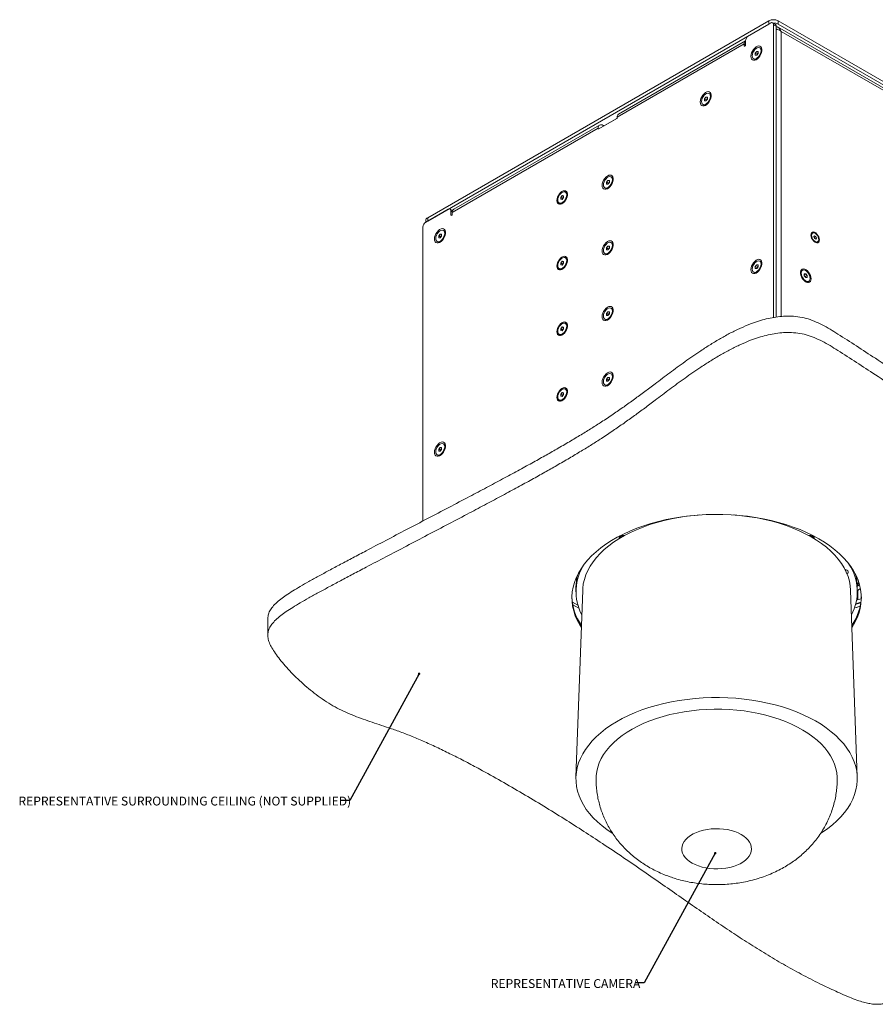
# Model space of a CAD drawing. Units: millimetres. Extents: x 75 to 17967, y 123 to 5430.
# Drawn here: x 16852 to 17490, y 123 to 858 of the extents above; entities that cross this region are included whole.
import ezdxf

# ---------------------------------------------------------------- set-up
doc = ezdxf.new("R2010")
doc.units = ezdxf.units.MM
doc.styles.add('SLDTEXTSTYLE1', font='TXT', dxfattribs={"width": 0.7})
doc.dimstyles.new('SLDDIMSTYLE2', dxfattribs={"dimtxt": 0.18, "dimasz": 1.8, "dimexe": 0, "dimexo": 0.0625, "dimgap": 0, "dimtad": 0, "dimtih": 1, "dimtoh": 1, "dimdec": 0, "dimrnd": 1e-09, "dimzin": 0, "dimdsep": 46, "dimtxsty": 'Standard', "dimblk1": 'DOT', "dimblk2": 'DOT', "dimsah": 1, "dimcen": 0.09, "dimadec": 0, "dimazin": 0, "dimtfac": 1.8, "dimtdec": 0, "dimtofl": 0, "dimtmove": 0, "dimatfit": 3, "dimldrblk": 'DOT', "dimfxl": 0, "dimfrac": 2, "dimtolj": 1, "dimtzin": 0, "dimarcsym": 0})

# ---------------------------------------------------------------- blocks, each defined once
blk = doc.blocks.new('_Dot')
at = {"color": 0, "linetype": 'ByBlock', "lineweight": -2}
blk.add_line((-0.5, 0), (-1, 0), dxfattribs=at)
at = {"color": 0, "linetype": 'ByBlock', "const_width": 0.5}
blk.add_lwpolyline([(-0.25, 0, 1), (0.25, 0, 1)], format="xyb", close=True, dxfattribs=at)

msp = doc.modelspace()

# ---------------------------------------------------------------- linework, layer by layer
at = {"color": 7, "linetype": 'Continuous', "lineweight": 18}
for p, q in [((17156.32, 709.86), (17410.88, 856.81)), ((17156.32, 707.41), (17410.88, 854.36)), ((17412.29, 855.18), (17395.67, 845.58)), ((17410.88, 854.36), (17410.88, 856.81)), ((17415.91, 854.1), (17413.79, 855.32)), ((17414.41, 635.43), (17414.41, 853.95)), ((17416.53, 852.73), (17414.41, 853.95)), ((17416.53, 635.73), (17416.53, 852.73)), ((17417.95, 856.81), (17417.95, 854.36)), ((17417.95, 856.81), (17736.14, 673.12)), ((17417.95, 854.36), (17736.14, 670.67)), ((17734.7, 669.06), (17417.28, 852.31)), ((17733.95, 667.77), (17420.14, 848.93)), ((17420.14, 848.93), (17420.14, 636.18)), ((17392.49, 839.58), (17297.74, 784.88)), ((17393.55, 841.92), (17298.79, 787.22)), ((17392.49, 839.58), (17392.49, 838.36)), ((17393.55, 838.97), (17392.49, 839.58)), ((17393.02, 838.05), (17392.49, 838.36)), ((17393.55, 838.97), (17393.55, 841.91)), ((17400.8, 832.71), (17401.86, 834.03)), ((17400.8, 831.3), (17400.8, 832.71)), ((17402.14, 831.94), (17400.8, 832.71)), ((17401.86, 831.21), (17400.8, 831.3)), ((17401.86, 834.03), (17402.92, 833.94)), ((17402.92, 833.42), (17401.86, 834.03)), ((17402.92, 832.53), (17401.86, 831.21)), ((17402.14, 831.94), (17402.67, 832.6)), ((17402.14, 831.56), (17402.14, 831.94)), ((17402.67, 832.6), (17402.92, 832.91)), ((17402.92, 833.94), (17402.92, 832.53)), ((17404.84, 836.34), (17404.22, 836.7)), ((17399.5, 828.54), (17400.13, 828.18)), ((17367.01, 802.26), (17366.39, 802.62)), ((17361.67, 794.45), (17362.3, 794.09)), ((17362.97, 798.63), (17364.03, 799.95)), ((17362.97, 797.21), (17362.97, 798.63)), ((17364.31, 797.85), (17362.97, 798.63)), ((17364.03, 797.12), (17362.97, 797.21)), ((17364.03, 799.95), (17365.09, 799.85)), ((17365.09, 799.33), (17364.03, 799.95)), ((17365.09, 798.44), (17364.03, 797.12)), ((17364.31, 797.85), (17364.84, 798.51)), ((17364.31, 797.47), (17364.31, 797.85)), ((17364.84, 798.51), (17365.09, 798.82)), ((17365.09, 799.85), (17365.09, 798.44)), ((17284.65, 779.05), (17175.76, 716.19)), ((17283.95, 776.19), (17297.38, 783.94)), ((17297.41, 783.96), (17288.19, 778.64)), ((17297.74, 784.56), (17297.74, 784.88)), ((17283.6, 776.72), (17174.7, 713.85)), ((17283.6, 776.72), (17283.6, 776.39)), ((17283.6, 776.39), (17283.95, 776.19)), ((17287.49, 778.64), (17287.2, 778.8)), ((17287.49, 778.23), (17287.49, 778.64)), ((17288.19, 778.64), (17288.19, 778.64)), ((17289.78, 736.37), (17290.84, 737.69)), ((17289.78, 734.96), (17289.78, 736.37)), ((17291.13, 735.6), (17289.78, 736.37)), ((17290.84, 734.86), (17289.78, 734.96)), ((17290.84, 737.69), (17291.9, 737.6)), ((17291.9, 737.08), (17290.84, 737.69)), ((17291.9, 736.18), (17290.84, 734.86)), ((17291.13, 735.6), (17291.66, 736.26)), ((17291.13, 735.22), (17291.13, 735.6)), ((17291.66, 736.26), (17291.9, 736.57)), ((17291.9, 737.6), (17291.9, 736.18)), ((17293.83, 740), (17293.2, 740.36)), ((17259.71, 728.67), (17259.08, 729.04)), ((17288.49, 732.2), (17289.11, 731.83)), ((17254.37, 720.87), (17254.99, 720.51)), ((17255.67, 725.05), (17256.73, 726.37)), ((17255.67, 723.63), (17255.67, 725.05)), ((17257.01, 724.27), (17255.67, 725.05)), ((17256.73, 723.54), (17255.67, 723.63)), ((17256.73, 726.37), (17257.79, 726.27)), ((17257.79, 725.75), (17256.73, 726.37)), ((17257.79, 724.86), (17256.73, 723.54)), ((17257.01, 724.27), (17257.54, 724.93)), ((17257.01, 723.89), (17257.01, 724.27)), ((17257.54, 724.93), (17257.79, 725.24)), ((17257.79, 726.27), (17257.79, 724.86)), ((17171.52, 716.18), (17154.9, 706.59)), ((17174.95, 715.22), (17173.02, 716.33)), ((17173.64, 714.96), (17173.64, 712.02)), ((17174.73, 714.33), (17173.64, 714.96)), ((17174.52, 715.46), (17175.61, 716.1)), ((17174.7, 712.63), (17174.7, 713.85)), ((17154.85, 707.81), (17154.85, 706.56)), ((17156.32, 709.86), (17156.32, 707.41)), ((17174.17, 711.71), (17173.64, 712.02)), ((17152.78, 702.92), (17152.78, 483.51)), ((17168.67, 700), (17168.04, 700.36)), ((17443.64, 698.4), (17443.14, 698.11)), ((17163.33, 692.2), (17163.95, 691.84)), ((17164.63, 696.37), (17165.69, 697.69)), ((17164.63, 694.96), (17164.63, 696.37)), ((17165.97, 695.6), (17164.63, 696.37)), ((17165.69, 694.87), (17164.63, 694.96)), ((17165.69, 697.69), (17166.75, 697.6)), ((17166.75, 697.08), (17165.69, 697.69)), ((17166.75, 696.18), (17165.69, 694.87)), ((17165.97, 695.6), (17166.5, 696.26)), ((17165.97, 695.22), (17165.97, 695.6)), ((17166.5, 696.26), (17166.75, 696.57)), ((17166.75, 697.6), (17166.75, 696.18)), ((17293.83, 691.01), (17293.2, 691.37)), ((17444.5, 695.78), (17445.06, 696.45)), ((17444.97, 694.46), (17444.5, 695.78)), ((17444.62, 695.44), (17445.01, 695.2)), ((17445.99, 693.82), (17444.97, 694.46)), ((17445.01, 695.2), (17446.07, 695.81)), ((17445.01, 695.2), (17445.25, 694.54)), ((17445.06, 696.45), (17446.07, 695.81)), ((17445.25, 694.54), (17445.36, 694.22)), ((17445.7, 694), (17446.54, 694.49)), ((17446.54, 694.49), (17445.99, 693.82)), ((17446.07, 695.81), (17446.54, 694.49)), ((17446.9, 691.58), (17447.41, 691.88)), ((17289.78, 687.38), (17290.84, 688.7)), ((17289.78, 685.97), (17289.78, 687.38)), ((17291.13, 686.61), (17289.78, 687.38)), ((17290.84, 685.87), (17289.78, 685.97)), ((17290.84, 688.7), (17291.9, 688.61)), ((17291.9, 688.09), (17290.84, 688.7)), ((17291.9, 687.19), (17290.84, 685.87)), ((17291.13, 686.61), (17291.66, 687.26)), ((17291.13, 686.22), (17291.13, 686.61)), ((17291.66, 687.26), (17291.9, 687.57)), ((17291.9, 688.61), (17291.9, 687.19)), ((17255.67, 676.05), (17256.73, 677.37)), ((17256.73, 677.37), (17257.79, 677.28)), ((17257.79, 676.76), (17256.73, 677.37)), ((17257.54, 675.94), (17257.79, 676.25)), ((17257.79, 677.28), (17257.79, 675.87)), ((17259.71, 679.68), (17259.08, 680.04)), ((17288.49, 683.2), (17289.11, 682.84)), ((17404.84, 677.12), (17404.22, 677.48)), ((17254.37, 671.88), (17254.99, 671.52)), ((17255.67, 674.64), (17255.67, 676.05)), ((17257.01, 675.28), (17255.67, 676.05)), ((17256.73, 674.55), (17255.67, 674.64)), ((17257.79, 675.87), (17256.73, 674.55)), ((17257.01, 675.28), (17257.54, 675.94)), ((17257.01, 674.9), (17257.01, 675.28)), ((17399.5, 669.31), (17400.13, 668.95)), ((17400.8, 673.49), (17401.86, 674.81)), ((17400.8, 672.08), (17400.8, 673.49)), ((17402.14, 672.71), (17400.8, 673.49)), ((17401.86, 671.98), (17400.8, 672.08)), ((17401.86, 674.81), (17402.92, 674.71)), ((17402.92, 674.2), (17401.86, 674.81)), ((17402.92, 673.3), (17401.86, 671.98)), ((17402.14, 672.71), (17402.67, 673.37)), ((17402.14, 672.33), (17402.14, 672.71)), ((17402.67, 673.37), (17402.92, 673.68)), ((17402.92, 674.71), (17402.92, 673.3)), ((17436.1, 670.64), (17435.47, 670.28)), ((17437.39, 667.88), (17438.45, 667.97)), ((17437.39, 667.36), (17438.45, 667.97)), ((17437.39, 666.46), (17437.39, 667.88)), ((17437.39, 666.84), (17437.64, 666.54)), ((17438.45, 665.14), (17437.39, 666.46)), ((17437.64, 666.54), (17438.17, 665.88)), ((17438.17, 665.88), (17439.51, 666.65)), ((17438.17, 665.88), (17438.17, 665.49)), ((17438.45, 667.97), (17439.51, 666.65)), ((17439.51, 665.24), (17438.45, 665.14)), ((17439.51, 666.65), (17439.51, 665.24)), ((17440.18, 662.11), (17440.81, 662.47)), ((17289.78, 638.39), (17290.84, 639.71)), ((17290.84, 639.71), (17291.9, 639.61)), ((17291.9, 639.1), (17290.84, 639.71)), ((17291.9, 639.61), (17291.9, 638.2)), ((17293.83, 642.02), (17293.2, 642.38)), ((17288.49, 634.21), (17289.11, 633.85)), ((17289.78, 636.97), (17289.78, 638.39)), ((17291.13, 637.61), (17289.78, 638.39)), ((17290.84, 636.88), (17289.78, 636.97)), ((17291.9, 638.2), (17290.84, 636.88)), ((17291.13, 637.61), (17291.66, 638.27)), ((17291.13, 637.23), (17291.13, 637.61)), ((17291.66, 638.27), (17291.9, 638.58)), ((17255.67, 627.06), (17256.73, 628.38)), ((17255.67, 625.65), (17255.67, 627.06)), ((17257.01, 626.29), (17255.67, 627.06)), ((17256.73, 625.55), (17255.67, 625.65)), ((17256.73, 628.38), (17257.79, 628.29)), ((17257.79, 627.77), (17256.73, 628.38)), ((17257.79, 626.87), (17256.73, 625.55)), ((17257.01, 626.29), (17257.54, 626.95)), ((17257.01, 625.9), (17257.01, 626.29)), ((17257.54, 626.95), (17257.79, 627.25)), ((17257.79, 628.29), (17257.79, 626.87)), ((17259.71, 630.69), (17259.08, 631.05)), ((17254.37, 622.88), (17254.99, 622.52)), ((17289.78, 589.4), (17290.84, 590.72)), ((17289.78, 587.98), (17289.78, 589.4)), ((17291.13, 588.62), (17289.78, 589.4)), ((17290.84, 587.89), (17289.78, 587.98)), ((17290.84, 590.72), (17291.9, 590.62)), ((17291.9, 590.1), (17290.84, 590.72)), ((17291.9, 589.21), (17290.84, 587.89)), ((17291.13, 588.62), (17291.66, 589.28)), ((17291.13, 588.24), (17291.13, 588.62)), ((17291.66, 589.28), (17291.9, 589.59)), ((17291.9, 590.62), (17291.9, 589.21)), ((17293.83, 593.02), (17293.2, 593.38)), ((17259.71, 581.7), (17259.08, 582.06)), ((17288.49, 585.22), (17289.11, 584.86)), ((17254.37, 573.89), (17254.99, 573.53)), ((17255.67, 578.07), (17256.73, 579.39)), ((17255.67, 576.66), (17255.67, 578.07)), ((17257.01, 577.29), (17255.67, 578.07)), ((17256.73, 576.56), (17255.67, 576.66)), ((17256.73, 579.39), (17257.79, 579.29)), ((17257.79, 578.78), (17256.73, 579.39)), ((17257.79, 577.88), (17256.73, 576.56)), ((17257.01, 577.29), (17257.54, 577.95)), ((17257.01, 576.91), (17257.01, 577.29)), ((17257.54, 577.95), (17257.79, 578.26)), ((17257.79, 579.29), (17257.79, 577.88)), ((17164.63, 537.15), (17165.69, 538.47)), ((17164.63, 535.73), (17164.63, 537.15)), ((17165.97, 536.37), (17164.63, 537.15)), ((17165.69, 538.47), (17166.75, 538.37)), ((17166.75, 537.86), (17165.69, 538.47)), ((17166.75, 536.96), (17165.69, 535.64)), ((17165.97, 536.37), (17166.5, 537.03)), ((17166.5, 537.03), (17166.75, 537.34)), ((17166.75, 538.37), (17166.75, 536.96)), ((17168.67, 540.78), (17168.04, 541.14)), ((17163.33, 532.97), (17163.95, 532.61)), ((17165.69, 535.64), (17164.63, 535.73)), ((17165.97, 535.99), (17165.97, 536.37)), ((17300.21, 472.19), (17300.21, 470.96)), ((17300.59, 472.38), (17301.63, 471.78)), ((17442.34, 471.78), (17443.38, 472.38)), ((17443.76, 472.19), (17443.76, 470.96)), ((17266.98, 434.02), (17266.98, 430.76)), ((17476.86, 437.01), (17478.09, 437.72)), ((17476.98, 430.76), (17476.98, 434.02)), ((17477.7, 435.05), (17477.7, 437.5)), ((17478.72, 435.63), (17477.7, 435.05)), ((17272.01, 431.95), (17267.01, 292.38)), ((17476.96, 292.38), (17471.96, 431.95)), ((17477.41, 431.73), (17477.41, 424.7)), ((17264.29, 423.06), (17268.45, 420.66)), ((17264.61, 421.05), (17269.19, 418.4)), ((17037.02, 410.6), (17037.02, 398.35))]:
    msp.add_line(p, q, dxfattribs=at)
at = {"color": 7, "linetype": 'Continuous', "lineweight": 18, "flags": 128}
for points in [[(17392.49, 838.36), (17392.53, 838.15), (17392.65, 838.01), (17392.82, 837.98), (17393.02, 838.05), (17393.22, 838.21), (17393.4, 838.45), (17393.51, 838.71), (17393.55, 838.97)], [(17397.55, 830.33), (17397.68, 829.22), (17398.06, 828.33), (17398.67, 827.71), (17399.47, 827.41), (17400.4, 827.44), (17401.42, 827.8), (17402.46, 828.48), (17403.44, 829.42), (17404.32, 830.56), (17405.03, 831.85), (17405.53, 833.18), (17405.79, 834.49), (17405.79, 835.69), (17405.53, 836.7), (17405.03, 837.46), (17404.32, 837.92), (17403.44, 838.06), (17402.46, 837.86), (17401.42, 837.34), (17400.4, 836.53), (17399.47, 835.48), (17398.67, 834.25), (17398.06, 832.93), (17397.68, 831.6), (17397.55, 830.33)], [(17398.53, 830.7), (17398.66, 829.69), (17399.05, 828.92), (17399.68, 828.45), (17400.47, 828.32), (17401.39, 828.54), (17402.33, 829.08), (17403.24, 829.92), (17404.04, 830.97), (17404.66, 832.16), (17405.06, 833.38), (17405.19, 834.54), (17405.06, 835.55), (17404.66, 836.32), (17404.04, 836.79), (17403.24, 836.92), (17402.33, 836.7), (17401.39, 836.16), (17400.47, 835.32), (17399.68, 834.27), (17399.05, 833.08), (17398.66, 831.86), (17398.53, 830.7)], [(17402.92, 832.86), (17402.8, 832.74), (17402.67, 832.6)], [(17359.72, 796.25), (17359.85, 795.13), (17360.23, 794.24), (17360.84, 793.62), (17361.64, 793.32), (17362.57, 793.35), (17363.59, 793.72), (17364.63, 794.39), (17365.61, 795.33), (17366.49, 796.48), (17367.2, 797.76), (17367.7, 799.1), (17367.96, 800.41), (17367.96, 801.6), (17367.7, 802.61), (17367.2, 803.37), (17366.49, 803.84), (17365.61, 803.97), (17364.63, 803.77), (17363.59, 803.25), (17362.57, 802.44), (17361.64, 801.39), (17360.84, 800.16), (17360.23, 798.84), (17359.85, 797.51), (17359.72, 796.25)], [(17360.7, 796.61), (17360.83, 795.6), (17361.22, 794.83), (17361.85, 794.36), (17362.64, 794.23), (17363.55, 794.45), (17364.5, 795), (17365.41, 795.83), (17366.21, 796.88), (17366.83, 798.07), (17367.23, 799.29), (17367.36, 800.46), (17367.23, 801.46), (17366.83, 802.23), (17366.21, 802.7), (17365.41, 802.83), (17364.5, 802.62), (17363.55, 802.07), (17362.64, 801.24), (17361.85, 800.18), (17361.22, 799), (17360.83, 797.77), (17360.7, 796.61)], [(17365.09, 798.77), (17364.97, 798.65), (17364.84, 798.51)], [(17286.53, 733.99), (17286.66, 732.88), (17287.04, 731.99), (17287.65, 731.37), (17288.45, 731.07), (17289.39, 731.1), (17290.41, 731.46), (17291.44, 732.14), (17292.43, 733.08), (17293.3, 734.22), (17294.01, 735.5), (17294.51, 736.84), (17294.77, 738.15), (17294.77, 739.35), (17294.51, 740.36), (17294.01, 741.12), (17293.3, 741.58), (17292.43, 741.72), (17291.44, 741.52), (17290.41, 741), (17289.39, 740.19), (17288.45, 739.13), (17287.65, 737.91), (17287.04, 736.59), (17286.66, 735.26), (17286.53, 733.99)], [(17294.18, 738.2), (17294.04, 739.21), (17293.65, 739.98), (17293.03, 740.45), (17292.23, 740.58), (17291.32, 740.36), (17290.37, 739.81), (17289.46, 738.98), (17288.66, 737.93), (17288.04, 736.74), (17287.64, 735.52), (17287.51, 734.35), (17287.65, 733.35), (17288.04, 732.58), (17288.66, 732.11), (17289.46, 731.98), (17290.37, 732.19), (17291.32, 732.74), (17292.23, 733.58), (17293.03, 734.63), (17293.65, 735.82), (17294.04, 737.04), (17294.18, 738.2)], [(17291.9, 736.52), (17291.78, 736.4), (17291.66, 736.26)], [(17252.77, 722.67), (17252.89, 721.6), (17253.26, 720.75), (17253.84, 720.16), (17254.6, 719.87), (17255.5, 719.9), (17256.48, 720.25), (17257.47, 720.89), (17258.41, 721.79), (17259.25, 722.89), (17259.93, 724.11), (17260.41, 725.39), (17260.65, 726.65), (17260.65, 727.79), (17260.41, 728.76), (17259.93, 729.49), (17259.25, 729.93), (17258.41, 730.06), (17257.47, 729.87), (17256.48, 729.37), (17255.5, 728.59), (17254.6, 727.59), (17253.84, 726.42), (17253.26, 725.15), (17252.89, 723.88), (17252.77, 722.67)], [(17260.06, 726.88), (17259.92, 727.88), (17259.53, 728.65), (17258.91, 729.12), (17258.11, 729.25), (17257.2, 729.04), (17256.25, 728.49), (17255.34, 727.65), (17254.54, 726.6), (17253.92, 725.41), (17253.53, 724.19), (17253.39, 723.03), (17253.53, 722.02), (17253.92, 721.25), (17254.54, 720.78), (17255.34, 720.65), (17256.25, 720.87), (17257.2, 721.42), (17258.11, 722.25), (17258.91, 723.3), (17259.53, 724.49), (17259.93, 725.72), (17260.06, 726.88)], [(17257.79, 725.19), (17257.66, 725.07), (17257.54, 724.93)], [(17173.64, 712.02), (17173.68, 711.81), (17173.8, 711.67), (17173.97, 711.64), (17174.17, 711.71), (17174.37, 711.88), (17174.55, 712.11), (17174.66, 712.37), (17174.7, 712.63)], [(17161.37, 693.99), (17161.5, 692.88), (17161.88, 691.99), (17162.49, 691.37), (17163.29, 691.07), (17164.23, 691.1), (17165.25, 691.46), (17166.28, 692.14), (17167.27, 693.08), (17168.15, 694.22), (17168.86, 695.51), (17169.36, 696.84), (17169.61, 698.15), (17169.61, 699.35), (17169.36, 700.36), (17168.86, 701.12), (17168.15, 701.58), (17167.27, 701.72), (17166.28, 701.52), (17165.25, 701), (17164.23, 700.19), (17163.29, 699.14), (17162.49, 697.91), (17161.88, 696.59), (17161.5, 695.26), (17161.37, 693.99)], [(17162.35, 694.36), (17162.49, 693.35), (17162.88, 692.58), (17163.5, 692.11), (17164.3, 691.98), (17165.21, 692.2), (17166.16, 692.74), (17167.07, 693.58), (17167.87, 694.63), (17168.49, 695.82), (17168.88, 697.04), (17169.02, 698.2), (17168.88, 699.21), (17168.49, 699.98), (17167.87, 700.45), (17167.07, 700.58), (17166.16, 700.36), (17165.21, 699.82), (17164.3, 698.98), (17163.5, 697.93), (17162.88, 696.74), (17162.49, 695.52), (17162.35, 694.36)], [(17448.69, 693.31), (17448.56, 694.41), (17448.19, 695.58), (17447.6, 696.7), (17446.84, 697.7), (17445.97, 698.5), (17445.07, 699.02), (17444.21, 699.22), (17443.45, 699.1), (17442.86, 698.65), (17442.48, 697.92), (17442.36, 696.97), (17442.48, 695.86), (17442.86, 694.7), (17443.45, 693.57), (17444.21, 692.57), (17445.07, 691.78), (17445.97, 691.26), (17446.84, 691.05), (17447.6, 691.17), (17448.19, 691.62), (17448.56, 692.35), (17448.69, 693.31)], [(17445.65, 698.14), (17444.82, 698.51), (17444.06, 698.55), (17443.45, 698.26), (17443.03, 697.66), (17442.86, 696.82), (17442.96, 695.81), (17443.3, 694.73), (17443.86, 693.7), (17444.58, 692.8), (17445.4, 692.14), (17446.23, 691.77), (17446.99, 691.72), (17447.6, 692.02), (17448.01, 692.61), (17448.18, 693.46), (17448.09, 694.47), (17447.75, 695.54), (17447.19, 696.58), (17446.46, 697.47), (17445.65, 698.14)], [(17166.75, 696.52), (17166.62, 696.4), (17166.5, 696.26)], [(17286.53, 685), (17286.66, 683.89), (17287.04, 682.99), (17287.65, 682.38), (17288.45, 682.08), (17289.39, 682.11), (17290.41, 682.47), (17291.44, 683.14), (17292.43, 684.08), (17293.3, 685.23), (17294.01, 686.51), (17294.51, 687.85), (17294.77, 689.16), (17294.77, 690.36), (17294.51, 691.37), (17294.01, 692.13), (17293.3, 692.59), (17292.43, 692.73), (17291.44, 692.53), (17290.41, 692.01), (17289.39, 691.19), (17288.45, 690.14), (17287.65, 688.92), (17287.04, 687.6), (17286.66, 686.26), (17286.53, 685)], [(17294.18, 689.21), (17294.04, 690.22), (17293.65, 690.99), (17293.03, 691.46), (17292.23, 691.59), (17291.32, 691.37), (17290.37, 690.82), (17289.46, 689.99), (17288.66, 688.93), (17288.04, 687.75), (17287.64, 686.52), (17287.51, 685.36), (17287.65, 684.35), (17288.04, 683.59), (17288.66, 683.12), (17289.46, 682.98), (17290.37, 683.2), (17291.32, 683.75), (17292.23, 684.58), (17293.03, 685.64), (17293.65, 686.82), (17294.04, 688.05), (17294.18, 689.21)], [(17291.9, 687.53), (17291.78, 687.41), (17291.66, 687.26)], [(17252.77, 673.67), (17252.89, 672.61), (17253.26, 671.75), (17253.84, 671.16), (17254.6, 670.87), (17255.5, 670.9), (17256.48, 671.25), (17257.47, 671.9), (17258.41, 672.8), (17259.25, 673.89), (17259.93, 675.12), (17260.41, 676.4), (17260.65, 677.65), (17260.65, 678.8), (17260.41, 679.77), (17259.93, 680.5), (17259.25, 680.94), (17258.41, 681.07), (17257.47, 680.88), (17256.48, 680.38), (17255.5, 679.6), (17254.6, 678.6), (17253.84, 677.42), (17253.26, 676.16), (17252.89, 674.88), (17252.77, 673.67)], [(17260.06, 677.89), (17259.92, 678.89), (17259.53, 679.66), (17258.91, 680.13), (17258.11, 680.26), (17257.2, 680.04), (17256.25, 679.5), (17255.34, 678.66), (17254.54, 677.61), (17253.92, 676.42), (17253.53, 675.2), (17253.39, 674.03), (17253.53, 673.03), (17253.92, 672.26), (17254.54, 671.79), (17255.34, 671.66), (17256.25, 671.88), (17257.2, 672.42), (17258.11, 673.26), (17258.91, 674.31), (17259.53, 675.5), (17259.93, 676.72), (17260.06, 677.89)], [(17257.79, 676.2), (17257.66, 676.08), (17257.54, 675.94)], [(17397.55, 671.11), (17397.68, 670), (17398.06, 669.1), (17398.67, 668.49), (17399.47, 668.18), (17400.4, 668.22), (17401.42, 668.58), (17402.46, 669.25), (17403.44, 670.19), (17404.32, 671.34), (17405.03, 672.62), (17405.53, 673.96), (17405.79, 675.27), (17405.79, 676.46), (17405.53, 677.48), (17405.03, 678.24), (17404.32, 678.7), (17403.44, 678.84), (17402.46, 678.64), (17401.42, 678.11), (17400.4, 677.3), (17399.47, 676.25), (17398.67, 675.03), (17398.06, 673.71), (17397.68, 672.37), (17397.55, 671.11)], [(17398.53, 671.47), (17398.66, 670.46), (17399.05, 669.69), (17399.68, 669.22), (17400.47, 669.09), (17401.39, 669.31), (17402.33, 669.86), (17403.24, 670.69), (17404.04, 671.75), (17404.66, 672.93), (17405.06, 674.16), (17405.19, 675.32), (17405.06, 676.33), (17404.66, 677.1), (17404.04, 677.56), (17403.24, 677.7), (17402.33, 677.48), (17401.39, 676.93), (17400.47, 676.1), (17399.68, 675.04), (17399.05, 673.86), (17398.66, 672.63), (17398.53, 671.47)], [(17402.92, 673.64), (17402.8, 673.52), (17402.67, 673.37)], [(17442.41, 664.27), (17442.29, 665.48), (17441.92, 666.76), (17441.34, 668.02), (17440.57, 669.19), (17439.68, 670.2), (17438.7, 670.98), (17437.71, 671.48), (17436.77, 671.67), (17435.93, 671.54), (17435.25, 671.09), (17434.77, 670.37), (17434.52, 669.4), (17434.52, 668.25), (17434.77, 667), (17435.25, 665.72), (17435.93, 664.49), (17436.77, 663.39), (17437.71, 662.49), (17438.7, 661.85), (17439.68, 661.5), (17440.57, 661.47), (17441.34, 661.76), (17441.92, 662.35), (17442.29, 663.21), (17442.41, 664.27)], [(17435.12, 668.48), (17435.25, 667.32), (17435.65, 666.09), (17436.27, 664.91), (17437.07, 663.85), (17437.98, 663.02), (17438.93, 662.47), (17439.84, 662.26), (17440.64, 662.39), (17441.26, 662.86), (17441.65, 663.63), (17441.79, 664.63), (17441.65, 665.79), (17441.26, 667.02), (17440.64, 668.21), (17439.84, 669.26), (17438.93, 670.09), (17437.98, 670.64), (17437.07, 670.86), (17436.27, 670.73), (17435.65, 670.26), (17435.25, 669.49), (17435.12, 668.48)], [(17437.64, 666.54), (17437.51, 666.68), (17437.39, 666.8)], [(17286.53, 636.01), (17286.66, 634.89), (17287.04, 634), (17287.65, 633.39), (17288.45, 633.08), (17289.39, 633.11), (17290.41, 633.48), (17291.44, 634.15), (17292.43, 635.09), (17293.3, 636.24), (17294.01, 637.52), (17294.51, 638.86), (17294.77, 640.17), (17294.77, 641.36), (17294.51, 642.37), (17294.01, 643.14), (17293.3, 643.6), (17292.43, 643.73), (17291.44, 643.54), (17290.41, 643.01), (17289.39, 642.2), (17288.45, 641.15), (17287.65, 639.92), (17287.04, 638.6), (17286.66, 637.27), (17286.53, 636.01)], [(17294.18, 640.22), (17294.04, 641.23), (17293.65, 641.99), (17293.03, 642.46), (17292.23, 642.6), (17291.32, 642.38), (17290.37, 641.83), (17289.46, 641), (17288.66, 639.94), (17288.04, 638.76), (17287.64, 637.53), (17287.51, 636.37), (17287.65, 635.36), (17288.04, 634.59), (17288.66, 634.12), (17289.46, 633.99), (17290.37, 634.21), (17291.32, 634.76), (17292.23, 635.59), (17293.03, 636.65), (17293.65, 637.83), (17294.04, 639.06), (17294.18, 640.22)], [(17252.77, 624.68), (17252.89, 623.62), (17253.26, 622.76), (17253.84, 622.17), (17254.6, 621.88), (17255.5, 621.91), (17256.48, 622.26), (17257.47, 622.9), (17258.41, 623.8), (17259.25, 624.9), (17259.93, 626.13), (17260.41, 627.41), (17260.65, 628.66), (17260.65, 629.81), (17260.41, 630.78), (17259.93, 631.5), (17259.25, 631.95), (17258.41, 632.08), (17257.47, 631.89), (17256.48, 631.39), (17255.5, 630.61), (17254.6, 629.6), (17253.84, 628.43), (17253.26, 627.17), (17252.89, 625.89), (17252.77, 624.68)], [(17291.9, 638.54), (17291.78, 638.42), (17291.66, 638.27)], [(17260.06, 628.89), (17259.92, 629.9), (17259.53, 630.67), (17258.91, 631.14), (17258.11, 631.27), (17257.2, 631.05), (17256.25, 630.5), (17255.34, 629.67), (17254.54, 628.62), (17253.92, 627.43), (17253.53, 626.2), (17253.39, 625.04), (17253.53, 624.04), (17253.92, 623.27), (17254.54, 622.8), (17255.34, 622.67), (17256.25, 622.88), (17257.2, 623.43), (17258.11, 624.27), (17258.91, 625.32), (17259.53, 626.51), (17259.93, 627.73), (17260.06, 628.89)], [(17257.79, 627.21), (17257.66, 627.09), (17257.54, 626.95)], [(17286.53, 587.02), (17286.66, 585.9), (17287.04, 585.01), (17287.65, 584.39), (17288.45, 584.09), (17289.39, 584.12), (17290.41, 584.49), (17291.44, 585.16), (17292.43, 586.1), (17293.3, 587.24), (17294.01, 588.53), (17294.51, 589.87), (17294.77, 591.17), (17294.77, 592.37), (17294.51, 593.38), (17294.01, 594.14), (17293.3, 594.61), (17292.43, 594.74), (17291.44, 594.54), (17290.41, 594.02), (17289.39, 593.21), (17288.45, 592.16), (17287.65, 590.93), (17287.04, 589.61), (17286.66, 588.28), (17286.53, 587.02)], [(17294.18, 591.23), (17294.04, 592.23), (17293.65, 593), (17293.03, 593.47), (17292.23, 593.6), (17291.32, 593.39), (17290.37, 592.84), (17289.46, 592), (17288.66, 590.95), (17288.04, 589.76), (17287.64, 588.54), (17287.51, 587.38), (17287.65, 586.37), (17288.04, 585.6), (17288.66, 585.13), (17289.46, 585), (17290.37, 585.22), (17291.32, 585.76), (17292.23, 586.6), (17293.03, 587.65), (17293.65, 588.84), (17294.04, 590.06), (17294.18, 591.23)], [(17291.9, 589.54), (17291.78, 589.42), (17291.66, 589.28)], [(17252.77, 575.69), (17252.89, 574.62), (17253.26, 573.77), (17253.84, 573.18), (17254.6, 572.89), (17255.5, 572.92), (17256.48, 573.27), (17257.47, 573.91), (17258.41, 574.81), (17259.25, 575.91), (17259.93, 577.14), (17260.41, 578.42), (17260.65, 579.67), (17260.65, 580.82), (17260.41, 581.78), (17259.93, 582.51), (17259.25, 582.96), (17258.41, 583.09), (17257.47, 582.89), (17256.48, 582.39), (17255.5, 581.62), (17254.6, 580.61), (17253.84, 579.44), (17253.26, 578.17), (17252.89, 576.9), (17252.77, 575.69)], [(17260.06, 579.9), (17259.92, 580.91), (17259.53, 581.68), (17258.91, 582.15), (17258.11, 582.28), (17257.2, 582.06), (17256.25, 581.51), (17255.34, 580.68), (17254.54, 579.62), (17253.92, 578.44), (17253.53, 577.21), (17253.39, 576.05), (17253.53, 575.04), (17253.92, 574.27), (17254.54, 573.8), (17255.34, 573.67), (17256.25, 573.89), (17257.2, 574.44), (17258.11, 575.27), (17258.91, 576.33), (17259.53, 577.51), (17259.93, 578.74), (17260.06, 579.9)], [(17257.79, 578.22), (17257.66, 578.1), (17257.54, 577.95)], [(17161.37, 534.77), (17161.5, 533.66), (17161.88, 532.76), (17162.49, 532.15), (17163.29, 531.84), (17164.23, 531.88), (17165.25, 532.24), (17166.28, 532.91), (17167.27, 533.85), (17168.15, 535), (17168.86, 536.28), (17169.36, 537.62), (17169.61, 538.93), (17169.61, 540.12), (17169.36, 541.14), (17168.86, 541.9), (17168.15, 542.36), (17167.27, 542.5), (17166.28, 542.3), (17165.25, 541.77), (17164.23, 540.96), (17163.29, 539.91), (17162.49, 538.69), (17161.88, 537.36), (17161.5, 536.03), (17161.37, 534.77)], [(17162.35, 535.13), (17162.49, 534.12), (17162.88, 533.35), (17163.5, 532.88), (17164.3, 532.75), (17165.21, 532.97), (17166.16, 533.52), (17167.07, 534.35), (17167.87, 535.41), (17168.49, 536.59), (17168.88, 537.82), (17169.02, 538.98), (17168.88, 539.99), (17168.49, 540.75), (17167.87, 541.22), (17167.07, 541.36), (17166.16, 541.14), (17165.21, 540.59), (17164.3, 539.76), (17163.5, 538.7), (17162.88, 537.52), (17162.49, 536.29), (17162.35, 535.13)], [(17166.75, 537.3), (17166.62, 537.18), (17166.5, 537.03)], [(17271, 403.99), (17269.76, 405.99), (17267.94, 409.39), (17266.45, 412.85), (17265.31, 416.35), (17264.52, 419.88), (17264.08, 423.43), (17264, 426.99), (17264.26, 430.55), (17264.88, 434.09), (17265.84, 437.61), (17267.15, 441.09), (17268.8, 444.52), (17270.79, 447.89), (17273.11, 451.19), (17275.76, 454.41), (17278.71, 457.53), (17281.97, 460.56), (17285.53, 463.47), (17289.36, 466.26), (17293.47, 468.91), (17297.83, 471.43), (17302.43, 473.8), (17307.26, 476.02), (17312.3, 478.07), (17317.54, 479.95), (17322.95, 481.66), (17328.53, 483.18), (17334.24, 484.52), (17340.08, 485.67), (17346.02, 486.62), (17352.05, 487.38), (17358.14, 487.94), (17364.28, 488.29), (17370.44, 488.44), (17376.61, 488.39), (17382.76, 488.14), (17388.88, 487.68), (17394.94, 487.03), (17400.93, 486.17), (17406.82, 485.12), (17412.6, 483.87), (17418.25, 482.44), (17423.74, 480.82), (17429.07, 479.03), (17434.21, 477.06), (17439.15, 474.93), (17443.87, 472.64), (17448.35, 470.19)], [(17272.01, 431.95), (17272.07, 433.13), (17272.49, 436.54), (17273.26, 439.93), (17274.37, 443.29), (17275.83, 446.61), (17277.62, 449.87), (17279.75, 453.06), (17282.2, 456.18), (17284.97, 459.2), (17288.04, 462.13), (17291.41, 464.95), (17295.06, 467.64), (17298.98, 470.21), (17303.15, 472.64), (17307.57, 474.92), (17312.22, 477.04), (17317.07, 479), (17322.12, 480.8), (17327.34, 482.41), (17332.72, 483.85), (17338.24, 485.1), (17343.87, 486.16), (17349.61, 487.02), (17355.42, 487.69), (17359.09, 488)], [(17384.88, 488), (17384.94, 488), (17390.8, 487.46), (17396.58, 486.71), (17402.28, 485.77), (17407.87, 484.64), (17413.34, 483.32), (17418.66, 481.81), (17423.82, 480.13), (17428.79, 478.27), (17433.57, 476.24), (17438.13, 474.06), (17442.45, 471.72), (17446.53, 469.24), (17450.35, 466.62), (17453.89, 463.88), (17457.15, 461.02), (17460.1, 458.05), (17462.75, 454.99), (17465.08, 451.84), (17467.08, 448.62), (17468.74, 445.34), (17470.07, 442), (17471.05, 438.63), (17471.68, 435.23), (17471.96, 431.95)], [(17303.35, 472.75), (17302.99, 472.78), (17301.78, 472.71), (17300.68, 472.42), (17299.82, 471.92), (17299.31, 471.29), (17299.2, 470.59), (17299.25, 470.38)], [(17444.72, 470.38), (17444.77, 470.59), (17444.66, 471.29), (17444.15, 471.92), (17443.29, 472.42), (17442.19, 472.71), (17440.98, 472.78), (17440.61, 472.75)], [(17448.35, 470.19), (17452.59, 467.6), (17456.56, 464.88), (17460.26, 462.03), (17463.66, 459.06), (17466.77, 455.98), (17469.57, 452.81), (17472.06, 449.55), (17474.21, 446.22), (17476.03, 442.81), (17477.52, 439.36), (17478.65, 435.86), (17479.45, 432.33), (17479.89, 428.77), (17479.97, 425.21), (17479.71, 421.66), (17479.09, 418.11), (17478.13, 414.6), (17476.82, 411.12), (17475.16, 407.69), (17473.17, 404.32), (17472.96, 403.99)], [(17469.29, 444.08), (17469.51, 444.24), (17470.03, 444.88), (17470.13, 445.58), (17469.82, 446.25), (17469.12, 446.83), (17468.12, 447.23), (17467.79, 447.31)], [(17468.04, 446.81), (17468.65, 447.01), (17468.71, 447.03)], [(17477.7, 435.05), (17477.21, 434.86), (17476.98, 434.82)], [(17474.85, 418.59), (17476.3, 419.05), (17479.13, 419.9)], [(17479.13, 419.9), (17476.13, 418.99), (17474.85, 418.59)], [(17479.6, 422.48), (17476.13, 421.44), (17475.7, 421.31)], [(17475.82, 421.75), (17479.63, 422.9), (17479.66, 422.91)], [(17476.4, 424.39), (17479.63, 425.35), (17479.91, 425.43)], [(17294.23, 250.39), (17294.09, 250.48), (17290.13, 253.16), (17286.45, 255.98), (17283.05, 258.91), (17279.95, 261.95), (17277.17, 265.09), (17274.71, 268.31), (17272.57, 271.62), (17270.78, 274.99), (17269.32, 278.41), (17268.21, 281.88), (17267.46, 285.38), (17267.06, 288.89), (17267.01, 292.42), (17267.32, 295.94), (17267.98, 299.45), (17268.99, 302.92), (17270.35, 306.36), (17272.06, 309.75), (17274.1, 313.07), (17276.48, 316.32), (17279.18, 319.48), (17282.19, 322.55), (17285.51, 325.51), (17289.12, 328.35), (17293, 331.07), (17297.16, 333.66), (17301.57, 336.1), (17306.22, 338.38), (17311.09, 340.51), (17316.17, 342.47), (17321.43, 344.26), (17326.87, 345.86), (17332.46, 347.29), (17338.18, 348.52), (17344.02, 349.56), (17349.95, 350.4), (17355.96, 351.03), (17362.02, 351.47), (17368.11, 351.7), (17374.22, 351.73), (17380.32, 351.55), (17386.39, 351.17), (17392.41, 350.59), (17398.37, 349.8), (17404.23, 348.82), (17409.99, 347.64), (17415.62, 346.26), (17421.1, 344.71), (17426.41, 342.97), (17431.54, 341.05), (17436.47, 338.97), (17441.17, 336.72), (17445.65, 334.32), (17449.88, 331.78), (17453.84, 329.1), (17457.52, 326.28), (17460.92, 323.35), (17464.01, 320.31), (17466.8, 317.17), (17469.26, 313.95), (17471.39, 310.64), (17473.19, 307.27), (17474.65, 303.85), (17475.75, 300.38), (17476.51, 296.88), (17476.91, 293.37), (17476.96, 289.84), (17476.65, 286.32), (17475.99, 282.81), (17474.98, 279.34), (17473.62, 275.9), (17471.91, 272.51), (17469.87, 269.19), (17467.49, 265.94), (17464.79, 262.78), (17461.78, 259.71), (17458.46, 256.75), (17454.85, 253.91), (17450.96, 251.19), (17449.8, 250.44)], [(17281.98, 291.13), (17282.06, 293.32), (17282.48, 296.58), (17283.25, 299.81), (17284.37, 303.01), (17285.83, 306.16), (17287.64, 309.26), (17289.78, 312.28), (17292.24, 315.22), (17295.02, 318.06), (17298.1, 320.8), (17301.47, 323.42), (17305.12, 325.91), (17309.04, 328.26), (17313.2, 330.47), (17317.6, 332.53), (17322.21, 334.42), (17327.01, 336.13), (17332, 337.68), (17337.14, 339.03), (17342.42, 340.2), (17347.81, 341.18), (17353.3, 341.95), (17358.87, 342.53), (17364.48, 342.91), (17370.13, 343.07), (17375.78, 343.04), (17381.42, 342.8), (17387.02, 342.36), (17392.57, 341.71), (17398.03, 340.86), (17403.39, 339.82), (17408.62, 338.59), (17413.71, 337.16), (17418.63, 335.56), (17423.37, 333.78), (17427.91, 331.84), (17432.23, 329.73), (17436.31, 327.47), (17440.13, 325.07), (17443.69, 322.53), (17446.96, 319.87), (17449.94, 317.09), (17452.61, 314.21), (17454.96, 311.25), (17456.99, 308.2), (17458.68, 305.08), (17460.02, 301.91), (17461.02, 298.7), (17461.67, 295.46), (17461.97, 292.2), (17461.98, 291.13)], [(17358.51, 226.04), (17356.02, 227.03), (17353.74, 228.18), (17351.72, 229.47), (17349.96, 230.89), (17348.51, 232.42), (17347.37, 234.04), (17346.56, 235.72), (17346.1, 237.45), (17345.99, 239.19), (17346.23, 240.93), (17346.82, 242.64), (17347.75, 244.3), (17349, 245.89), (17350.57, 247.38), (17352.43, 248.76), (17354.55, 250.01), (17356.91, 251.1), (17359.47, 252.03), (17362.2, 252.78), (17365.06, 253.34), (17368.02, 253.7), (17371.03, 253.87), (17374.05, 253.83), (17377.04, 253.59), (17379.97, 253.16), (17382.79, 252.52), (17385.46, 251.71), (17387.95, 250.72), (17390.23, 249.57), (17392.25, 248.27), (17394.01, 246.85), (17395.46, 245.32), (17396.6, 243.7), (17397.41, 242.02), (17397.87, 240.3), (17397.98, 238.55), (17397.74, 236.81), (17397.15, 235.1), (17396.22, 233.44), (17394.97, 231.85), (17393.4, 230.36), (17391.54, 228.98), (17389.42, 227.74), (17387.06, 226.64), (17384.5, 225.72), (17381.77, 224.97), (17378.91, 224.4), (17375.95, 224.04), (17372.94, 223.87), (17369.92, 223.91), (17366.93, 224.15), (17364, 224.59), (17361.18, 225.22), (17358.51, 226.04)]]:
    msp.add_lwpolyline(points, dxfattribs=at)
at = {"color": 7, "linetype": 'Continuous', "lineweight": 18}
for centre, radius, start, end in [((17414.41, 849.99), 7.69, 62.60967, 117.39033), ((17413.12, 854.16), 1.31, 350.78596, 129.20329), ((17414.48, 847.71), 7.5, 62.44843, 93.55076), ((17415.06, 852.89), 1.48, 353.70115, 54.98667), ((17398.16, 841.7), 4.61, 122.60548, 177.39452), ((17394.99, 839.86), 2.51, 125.01333, 186.29885), ((17404.6, 831.04), 2.48, 141.02743, 166.56028), ((17403.61, 834.53), 2.19, 2.00125, 55.71637), ((17401.08, 830.17), 2.21, 244.54989, 297.74324), ((17365.78, 800.45), 2.19, 2.00125, 55.71637), ((17363.25, 796.08), 2.21, 244.54989, 297.74324), ((17366.77, 796.95), 2.48, 141.02743, 166.56028), ((17300.16, 785.19), 2.45, 124.05635, 187.25583), ((17285.79, 777.08), 2.23, 50.79671, 189.21404), ((17296.97, 784.59), 0.768, 302.60548, 357.39452), ((17283.81, 776.36), 0.218, 170.78596, 309.20329), ((17287.84, 779.32), 0.769, 242.60967, 297.39033), ((17293.59, 734.7), 2.48, 141.03356, 166.56259), ((17292.59, 738.19), 2.19, 1.99877, 55.71885), ((17258.45, 726.85), 2.22, 0.21828, 55.54061), ((17290.06, 733.83), 2.21, 244.55228, 297.74085), ((17255.95, 722.53), 2.24, 244.73336, 299.5185), ((17259.47, 723.37), 2.48, 141.03356, 166.56259), ((17172.35, 715.17), 1.31, 350.78596, 129.20329), ((17177.13, 714.16), 2.45, 124.05635, 187.25583), ((17157.39, 702.71), 4.61, 122.60548, 177.39452), ((17157.35, 707.57), 2.51, 114.37466, 174.3052), ((17167.44, 698.19), 2.19, 2.00123, 55.71637), ((17164.9, 693.83), 2.21, 244.54989, 297.74326), ((17168.43, 694.7), 2.48, 141.02743, 166.56028), ((17292.59, 689.2), 2.19, 1.99877, 55.71885), ((17444.07, 696.68), 1.71, 123.31356, 180.8457), ((17443.34, 693.88), 2.02, 19.18732, 50.41553), ((17443.61, 693.95), 1.74, 9.61249, 19.84938), ((17446.14, 693.19), 1.78, 240.37443, 295.45556), ((17293.59, 685.7), 2.48, 141.03356, 166.56259), ((17258.45, 677.85), 2.22, 0.21827, 55.54061), ((17290.06, 684.84), 2.21, 244.55228, 297.74085), ((17403.61, 675.31), 2.19, 2.00125, 55.71637), ((17255.95, 673.54), 2.24, 244.73336, 299.51851), ((17259.47, 674.38), 2.48, 141.03356, 166.56259), ((17401.08, 670.95), 2.21, 244.54989, 297.74324), ((17404.6, 671.81), 2.48, 141.02743, 166.56028), ((17436.72, 668.45), 2.22, 124.46195, 179.77915), ((17435.71, 664.97), 2.48, 13.43972, 38.97257), ((17439.23, 664.14), 2.24, 240.47902, 295.26912), ((17292.59, 640.21), 2.19, 1.99877, 55.71885), ((17290.06, 635.84), 2.21, 244.55228, 297.74085), ((17293.59, 636.71), 2.48, 141.03356, 166.56259), ((17259.47, 625.38), 2.48, 141.03356, 166.56259), ((17258.45, 628.86), 2.22, 0.21828, 55.54061), ((17255.95, 624.55), 2.24, 244.73336, 299.5185), ((17293.59, 587.72), 2.48, 141.03356, 166.56259), ((17292.59, 591.21), 2.19, 1.99877, 55.71885), ((17258.45, 579.87), 2.22, 0.21828, 55.54061), ((17290.06, 586.85), 2.21, 244.55228, 297.74085), ((17255.95, 575.55), 2.24, 244.73336, 299.5185), ((17259.47, 576.39), 2.48, 141.03356, 166.56259), ((17168.43, 535.47), 2.48, 141.02743, 166.56028), ((17167.44, 538.97), 2.19, 2.00125, 55.71637), ((17164.9, 534.61), 2.21, 244.54989, 297.74324), ((17304.17, 430.82), 37.13, 146.51222, 207.86242), ((17439.8, 430.82), 37.13, 332.13758, 33.48778), ((17302.82, 433.97), 35.83, 164.56153, 179.91065), ((17441.15, 433.97), 35.83, 0.08935, 15.43847), ((17304.03, 428.3), 40.06, 181.96852, 214.61111), ((17439.58, 428.41), 40.42, 325.53748, 357.88289), ((17489.59, 416.86), 19.22, 122.37142, 131.00396)]:
    msp.add_arc(centre, radius, start, end, dxfattribs=at)
for points, knots in [([(17416.47, 852.6), (17416.74, 852.51), (17417.72, 852.2), (17419.06, 850.97), (17419.78, 849.61), (17420.14, 848.93)], [0, 0, 0, 0, 0.163925, 0.581963, 1, 1, 1, 1]), ([(17420.14, 848.93), (17419.75, 849.22), (17418.92, 849.84), (17417.61, 850.39), (17416.77, 850.53), (17416.53, 850.57)], [0, 0, 0, 0, 0.375354, 0.817759, 1, 1, 1, 1]), ([(17037.13, 410.6), (17037.12, 411.22), (17037.08, 412.92), (17038.03, 415.69), (17039.96, 418.87), (17042.92, 422.09), (17046.62, 425.21), (17050.94, 428.31), (17055.79, 431.44), (17061.41, 434.81), (17067.81, 438.46), (17074.98, 442.41), (17082.88, 446.69), (17091.46, 451.29), (17100.7, 456.19), (17111.98, 462.14), (17125.31, 469.14), (17140.63, 477.16), (17156.29, 485.34), (17172, 493.58), (17186.66, 501.28), (17200.06, 508.37), (17212.06, 514.77), (17223.36, 520.87), (17233.86, 526.61), (17243.53, 532), (17252.89, 537.31), (17261.93, 542.57), (17270.64, 547.78), (17278.61, 552.69), (17286.6, 557.79), (17294.65, 563.13), (17302.83, 568.79), (17310.65, 574.41), (17318.38, 580.12), (17327.12, 586.69), (17337.06, 594.19), (17348.32, 602.48), (17358.53, 609.57), (17367.44, 615.33), (17374.79, 619.75), (17382.2, 623.82), (17389.64, 627.48), (17396.62, 630.42), (17403.05, 632.69), (17408.89, 634.35), (17414.7, 635.58), (17420.48, 636.32), (17426.47, 636.54), (17432.67, 636.09), (17439, 634.82), (17445.07, 632.69), (17450.95, 629.9), (17456.74, 626.62), (17465.22, 621.34), (17476.46, 614.08), (17491.49, 604.26), (17507.73, 593.53), (17525.28, 581.93), (17543.74, 569.86), (17563.2, 557.39), (17583.75, 544.65), (17605.02, 532.01), (17627.09, 519.58), (17649.28, 507.85), (17671.62, 496.89), (17693.9, 486.7), (17716.53, 476.78), (17739.2, 467.04), (17761.64, 457.37), (17783.52, 447.68), (17803.01, 438.59), (17820.02, 430.06), (17834.63, 422.14), (17848.29, 413.98), (17858.91, 406.85), (17866.87, 400.89), (17872.58, 396.24), (17877.91, 391.5), (17882.77, 386.71), (17887.01, 381.9), (17890.34, 377.36), (17892.65, 373.15), (17894.06, 369.47), (17894.19, 367.11), (17894.25, 366.05)], [0, 0, 0, 0, 0.002636, 0.007151, 0.011818, 0.01686, 0.02247, 0.027758, 0.033645, 0.040202, 0.047494, 0.055581, 0.064349, 0.073896, 0.084121, 0.094923, 0.11115, 0.128046, 0.145312, 0.162649, 0.179758, 0.193626, 0.206956, 0.219575, 0.23133, 0.242219, 0.252321, 0.263325, 0.273476, 0.282903, 0.291736, 0.302509, 0.312784, 0.322837, 0.332947, 0.343388, 0.357827, 0.372809, 0.387862, 0.396739, 0.405388, 0.413725, 0.421677, 0.429187, 0.434757, 0.440033, 0.445033, 0.449802, 0.454413, 0.45959, 0.464916, 0.470621, 0.476811, 0.483434, 0.490367, 0.507219, 0.524535, 0.545696, 0.567386, 0.589534, 0.613695, 0.638223, 0.663046, 0.6881, 0.71333, 0.736386, 0.759513, 0.782628, 0.805629, 0.828405, 0.850847, 0.872858, 0.889464, 0.905747, 0.921702, 0.937345, 0.945428, 0.953446, 0.961409, 0.969273, 0.9769, 0.984163, 0.990043, 0.995535, 1, 1, 1, 1]), ([(17041.95, 385.75), (17041.1, 387.09), (17039.49, 389.63), (17037.82, 393.38), (17036.96, 396.88), (17037.01, 400.21), (17038, 403.44), (17039.97, 406.63), (17042.92, 409.84), (17046.63, 412.96), (17050.94, 416.06), (17055.79, 419.19), (17061.41, 422.56), (17067.81, 426.21), (17074.98, 430.16), (17082.88, 434.44), (17091.46, 439.04), (17100.7, 443.94), (17111.98, 449.89), (17125.31, 456.89), (17140.63, 464.91), (17156.29, 473.1), (17172, 481.33), (17186.66, 489.03), (17200.06, 496.13), (17212.06, 502.53), (17223.36, 508.62), (17233.86, 514.37), (17243.53, 519.75), (17252.89, 525.07), (17261.93, 530.32), (17270.64, 535.53), (17278.61, 540.45), (17286.6, 545.54), (17294.65, 550.88), (17302.83, 556.54), (17310.65, 562.16), (17318.38, 567.87), (17327.12, 574.45), (17337.06, 581.95), (17348.32, 590.23), (17358.53, 597.33), (17367.44, 603.08), (17374.79, 607.5), (17382.2, 611.58), (17389.64, 615.23), (17396.62, 618.17), (17403.05, 620.44), (17408.89, 622.1), (17414.7, 623.33), (17420.48, 624.07), (17426.47, 624.29), (17432.67, 623.84), (17439, 622.57), (17445.07, 620.44), (17450.95, 617.65), (17456.74, 614.37), (17465.22, 609.09), (17476.46, 601.83), (17491.49, 592.01), (17507.73, 581.28), (17525.28, 569.68), (17543.74, 557.61), (17563.2, 545.15), (17583.75, 532.4), (17605.02, 519.76), (17627.09, 507.33), (17649.28, 495.6), (17671.62, 484.65), (17693.9, 474.45), (17716.53, 464.53), (17739.2, 454.79), (17761.64, 445.13), (17783.52, 435.43), (17803.01, 426.34), (17820.02, 417.81), (17834.63, 409.89), (17848.29, 401.73), (17858.91, 394.6), (17866.87, 388.64), (17872.58, 383.99), (17877.91, 379.25), (17882.77, 374.46), (17887.02, 369.65), (17890.33, 365.11), (17892.67, 360.91), (17894.05, 357.08), (17894.47, 353.42), (17893.84, 349.93), (17892.18, 346.59), (17889.55, 343.35), (17885.99, 340.14), (17881.3, 336.71), (17875.37, 332.99), (17868.15, 328.88), (17859.88, 324.42), (17850.62, 319.51), (17840.47, 314.09), (17829.5, 308.18), (17816.57, 301.16), (17801.77, 293.03), (17785.27, 283.85), (17768.56, 274.39), (17751.97, 264.83), (17735.85, 255.32), (17721.55, 246.64), (17709.18, 238.88), (17698.76, 232.1), (17689.2, 225.63), (17680.41, 219.47), (17672.24, 213.61), (17663.87, 207.52), (17655.19, 201.21), (17646.01, 194.71), (17636.74, 188.51), (17627.09, 182.55), (17617.51, 177.22), (17607.96, 172.43), (17598.4, 168.08), (17587.99, 163.81), (17576.87, 159.61), (17566.07, 155.67), (17556.02, 151.97), (17547.03, 148.53), (17538.76, 145.13), (17531.45, 141.72), (17525.13, 138.38), (17519.36, 135.03), (17514.1, 131.77), (17509.18, 128.7), (17504.66, 126.14), (17500.68, 124.37), (17497.14, 123.35), (17494.05, 122.86), (17490.75, 122.76), (17487.2, 123.09), (17483.35, 123.85), (17478.86, 125.16), (17473.73, 127.01), (17468.06, 129.34), (17462.27, 131.91), (17456.47, 134.59), (17447.91, 138.68), (17436.79, 144.32), (17423.35, 151.7), (17410.25, 159.38), (17397.37, 167.38), (17384.57, 175.69), (17371.73, 184.33), (17358.73, 193.28), (17345.42, 202.55), (17331.68, 212.15), (17317.39, 222.08), (17302.41, 232.34), (17287.54, 242.31), (17272.76, 251.98), (17258.16, 261.3), (17242.94, 270.73), (17227.27, 280.15), (17211.4, 289.36), (17197.18, 297.27), (17184.81, 303.85), (17174.41, 309.17), (17164.27, 314.1), (17154.46, 318.6), (17145.06, 322.62), (17136.05, 326.1), (17127.77, 329), (17120.21, 331.52), (17113.27, 333.83), (17106.53, 336.19), (17099.93, 338.71), (17093.44, 341.54), (17087.01, 344.79), (17080.62, 348.58), (17074.54, 352.79), (17068.75, 357.31), (17063.31, 361.96), (17058.14, 366.8), (17053.32, 371.69), (17048.97, 376.54), (17045.13, 381.19), (17042.98, 384.27), (17041.95, 385.75)], [0, 0, 0, 0, 0.002998, 0.005677, 0.008112, 0.010398, 0.012644, 0.014966, 0.017474, 0.020265, 0.022895, 0.025824, 0.029086, 0.032713, 0.036736, 0.041097, 0.045846, 0.050933, 0.056306, 0.064378, 0.072783, 0.081372, 0.089996, 0.098507, 0.105406, 0.112036, 0.118314, 0.124161, 0.129578, 0.134603, 0.140077, 0.145126, 0.149816, 0.15421, 0.159569, 0.16468, 0.169681, 0.17471, 0.179904, 0.187086, 0.194539, 0.202027, 0.206443, 0.210745, 0.214893, 0.218848, 0.222584, 0.225355, 0.227979, 0.230466, 0.232839, 0.235133, 0.237708, 0.240357, 0.243195, 0.246274, 0.249569, 0.253018, 0.261401, 0.270014, 0.280541, 0.29133, 0.302348, 0.314366, 0.326568, 0.338916, 0.351379, 0.363929, 0.375398, 0.386903, 0.398401, 0.409843, 0.421172, 0.432336, 0.443285, 0.451546, 0.459646, 0.467583, 0.475364, 0.479385, 0.483374, 0.487335, 0.491247, 0.495041, 0.498653, 0.501579, 0.50431, 0.506848, 0.509253, 0.511636, 0.514104, 0.516744, 0.519624, 0.523274, 0.527357, 0.531917, 0.536991, 0.542598, 0.548687, 0.555176, 0.564127, 0.573449, 0.582965, 0.592497, 0.601869, 0.610905, 0.617656, 0.62401, 0.629946, 0.635514, 0.640766, 0.645752, 0.651839, 0.657676, 0.663372, 0.669042, 0.674808, 0.679491, 0.684382, 0.689548, 0.694971, 0.700491, 0.705037, 0.709426, 0.713558, 0.717353, 0.720807, 0.723944, 0.72726, 0.730179, 0.732721, 0.734931, 0.736232, 0.737494, 0.738791, 0.740206, 0.741823, 0.743706, 0.746299, 0.749152, 0.752141, 0.75515, 0.758148, 0.765618, 0.773094, 0.780626, 0.788258, 0.79603, 0.803983, 0.812151, 0.820571, 0.829276, 0.838301, 0.84768, 0.857449, 0.865944, 0.874756, 0.883835, 0.893027, 0.902174, 0.911121, 0.916956, 0.922583, 0.927957, 0.933033, 0.93777, 0.942133, 0.946167, 0.949503, 0.952722, 0.955884, 0.959057, 0.962312, 0.965732, 0.969409, 0.973415, 0.977241, 0.981199, 0.985206, 0.989176, 0.993022, 0.996659, 1, 1, 1, 1]), ([(17282.02, 291.13), (17282.02, 290.25), (17282, 287.78), (17282.32, 283.73), (17282.95, 279.01), (17283.89, 274.36), (17285.13, 269.8), (17286.65, 265.33), (17288.45, 260.98), (17290.52, 256.76), (17292.85, 252.68), (17295.44, 248.74), (17298.26, 244.96), (17301.33, 241.34), (17304.62, 237.9), (17308.14, 234.64), (17311.88, 231.56), (17315.83, 228.67), (17319.99, 225.99), (17324.35, 223.51), (17328.91, 221.26), (17333.26, 219.38), (17336.13, 218.34), (17337.37, 217.89)], [0, 0, 0, 0, 0.02678, 0.075379, 0.123766, 0.171976, 0.220044, 0.268009, 0.315913, 0.3638, 0.411719, 0.459725, 0.50788, 0.556248, 0.604905, 0.653927, 0.703395, 0.753388, 0.803975, 0.855207, 0.907104, 0.959646, 1, 1, 1, 1]), ([(17337.37, 217.89), (17338.61, 217.47), (17341.54, 216.48), (17346.24, 215.19), (17351.47, 214.03), (17356.78, 213.14), (17362.16, 212.52), (17367.57, 212.16), (17373.01, 212.08), (17378.47, 212.27), (17383.94, 212.73), (17389.39, 213.48), (17394.83, 214.51), (17400.23, 215.84), (17405.58, 217.48), (17410.83, 219.42), (17415.96, 221.66), (17420.75, 224.12), (17425.19, 226.74), (17429.27, 229.46), (17433.14, 232.39), (17436.8, 235.5), (17440.24, 238.79), (17443.56, 242.38), (17446.74, 246.27), (17449.73, 250.48), (17452.4, 254.84), (17454.75, 259.32), (17456.77, 263.92), (17458.47, 268.6), (17459.83, 273.34), (17460.87, 278.14), (17461.57, 282.95), (17461.95, 287.29), (17461.95, 290.02), (17461.95, 291.13)], [0, 0, 0, 0, 0.023329, 0.054902, 0.086514, 0.118214, 0.14997, 0.181778, 0.213663, 0.245664, 0.277823, 0.310184, 0.342788, 0.375655, 0.408771, 0.442074, 0.475441, 0.508746, 0.538414, 0.567754, 0.596763, 0.62546, 0.653869, 0.682022, 0.713096, 0.743897, 0.774363, 0.804514, 0.834378, 0.863975, 0.89333, 0.922464, 0.951396, 0.980146, 1, 1, 1, 1])]:
    msp.add_open_spline(points, degree=3, knots=knots, dxfattribs=at)

# ---------------------------------------------------------------- texts
at = {"color": 7, "linetype": 'Continuous', "lineweight": 0, "char_height": 6.6146, "attachment_point": 1, "style": 'SLDTEXTSTYLE1'}
for s, insert in [('REPRESENTATIVE SURROUNDING CEILING (NOT SUPPLIED)', (16850.92, 277.8)), ('REPRESENTATIVE CAMERA', (17203.42, 141.59))]:
    msp.add_mtext(s, dxfattribs=dict(at, insert=insert))

# ---------------------------------------------------------------- leaders
at = {"color": 7, "linetype": 'Continuous', "lineweight": 0}
for points in [[(17149.9, 369.5), (17098.18, 274.96), (17091.83, 274.96)], [(17370.94, 235.59), (17317.92, 138.74), (17311.57, 138.74)]]:
    msp.add_leader(points, dimstyle='SLDDIMSTYLE2', dxfattribs=at)

doc.saveas('drawing.dxf')
